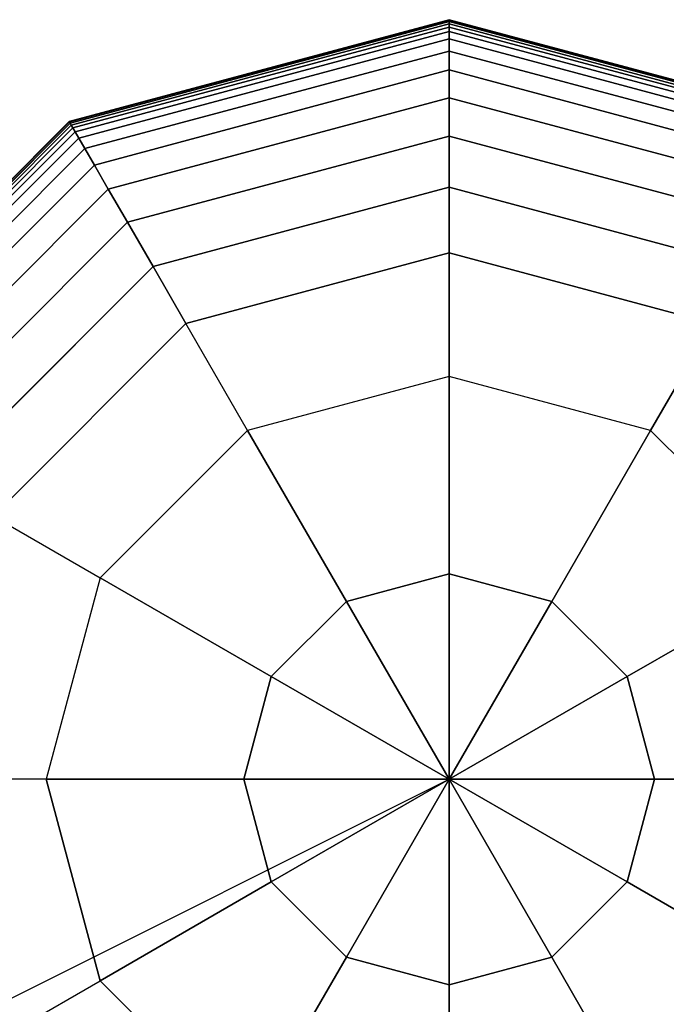
# Model space of a CAD drawing. Extents: x 6517 to 37593, y 32002 to 42455.
# Drawn here: x 22038 to 22121, y 40926 to 41051 of the extents above; entities that cross this region are included whole.
import ezdxf

# ---------------------------------------------------------------- set-up
doc = ezdxf.new("R2010")
doc.units = 0
doc.header["$LTSCALE"] = 350
doc.header["$MEASUREMENT"] = 0
doc.layers.add('TERRANO-1893', color=7, linetype='CONTINUOUS')

msp = doc.modelspace()

# ---------------------------------------------------------------- linework, layer by layer
at = {"layer": 'TERRANO-1893'}
for p, q in [((22092.92, 41051.48), (22044.58, 41038.53)), ((22044.58, 41038.53), (22092.92, 41051.48)), ((22092.92, 41051.48), (22044.58, 41038.53)), ((22044.58, 41038.53), (22092.92, 41051.48)), ((22092.92, 41051.42), (22044.61, 41038.48)), ((22044.61, 41038.48), (22092.92, 41051.42)), ((22092.92, 41051.42), (22044.61, 41038.48)), ((22044.61, 41038.48), (22092.92, 41051.42)), ((22092.92, 41051.42), (22044.61, 41038.48)), ((22044.61, 41038.48), (22092.92, 41051.42)), ((22092.92, 41051.42), (22044.61, 41038.48)), ((22044.61, 41038.48), (22092.92, 41051.42)), ((22092.92, 41051.25), (22044.7, 41038.33)), ((22044.7, 41038.33), (22092.92, 41051.25)), ((22092.92, 41051.25), (22044.7, 41038.33)), ((22044.7, 41038.33), (22092.92, 41051.25)), ((22092.92, 41051.25), (22044.7, 41038.33)), ((22044.7, 41038.33), (22092.92, 41051.25)), ((22092.92, 41051.25), (22044.7, 41038.33)), ((22044.7, 41038.33), (22092.92, 41051.25)), ((22092.92, 41050.95), (22044.84, 41038.07)), ((22044.84, 41038.07), (22092.92, 41050.95)), ((22092.92, 41050.95), (22044.84, 41038.07)), ((22044.84, 41038.07), (22092.92, 41050.95)), ((22092.92, 41050.95), (22044.84, 41038.07)), ((22044.84, 41038.07), (22092.92, 41050.95)), ((22092.92, 41050.95), (22044.84, 41038.07)), ((22044.84, 41038.07), (22092.92, 41050.95)), ((22092.92, 41051.48), (22092.92, 41051.42)), ((22141.27, 41038.53), (22092.92, 41051.48)), ((22092.92, 41051.48), (22141.27, 41038.53)), ((22092.92, 41051.42), (22092.92, 41051.48)), ((22092.92, 41051.42), (22092.92, 41051.48)), ((22092.92, 41051.48), (22092.92, 41051.42)), ((22092.92, 41051.48), (22092.92, 41051.42)), ((22141.27, 41038.53), (22092.92, 41051.48)), ((22092.92, 41051.48), (22141.27, 41038.53)), ((22092.92, 41051.42), (22092.92, 41051.48)), ((22092.92, 41051.42), (22092.92, 41051.48)), ((22092.92, 41051.48), (22092.92, 41051.42)), ((22092.92, 41051.42), (22092.92, 41051.25)), ((22141.24, 41038.48), (22092.92, 41051.42)), ((22092.92, 41051.42), (22141.24, 41038.48)), ((22141.24, 41038.48), (22092.92, 41051.42)), ((22092.92, 41051.42), (22141.24, 41038.48)), ((22092.92, 41051.25), (22092.92, 41051.42)), ((22092.92, 41051.25), (22092.92, 41051.42)), ((22092.92, 41051.42), (22092.92, 41051.25)), ((22092.92, 41051.42), (22092.92, 41051.25)), ((22141.24, 41038.48), (22092.92, 41051.42)), ((22092.92, 41051.42), (22141.24, 41038.48)), ((22141.24, 41038.48), (22092.92, 41051.42)), ((22092.92, 41051.42), (22141.24, 41038.48)), ((22092.92, 41051.25), (22092.92, 41051.42)), ((22092.92, 41051.25), (22092.92, 41051.42)), ((22092.92, 41051.42), (22092.92, 41051.25)), ((22092.92, 41051.25), (22092.92, 41050.95)), ((22141.15, 41038.33), (22092.92, 41051.25)), ((22092.92, 41051.25), (22141.15, 41038.33)), ((22141.15, 41038.33), (22092.92, 41051.25)), ((22092.92, 41051.25), (22141.15, 41038.33)), ((22092.92, 41050.95), (22092.92, 41051.25)), ((22092.92, 41050.95), (22092.92, 41051.25)), ((22092.92, 41051.25), (22092.92, 41050.95)), ((22092.92, 41051.25), (22092.92, 41050.95)), ((22141.15, 41038.33), (22092.92, 41051.25)), ((22092.92, 41051.25), (22141.15, 41038.33)), ((22141.15, 41038.33), (22092.92, 41051.25)), ((22092.92, 41051.25), (22141.15, 41038.33)), ((22092.92, 41050.95), (22092.92, 41051.25)), ((22092.92, 41050.95), (22092.92, 41051.25)), ((22092.92, 41051.25), (22092.92, 41050.95)), ((22092.92, 41050.95), (22092.92, 41050.54)), ((22141, 41038.07), (22092.92, 41050.95)), ((22092.92, 41050.95), (22141, 41038.07)), ((22141, 41038.07), (22092.92, 41050.95)), ((22092.92, 41050.95), (22141, 41038.07)), ((22092.92, 41050.54), (22092.92, 41050.95)), ((22092.92, 41050.54), (22092.92, 41050.95)), ((22092.92, 41050.95), (22092.92, 41050.54)), ((22092.92, 41050.95), (22092.92, 41050.54)), ((22141, 41038.07), (22092.92, 41050.95)), ((22092.92, 41050.95), (22141, 41038.07)), ((22141, 41038.07), (22092.92, 41050.95)), ((22092.92, 41050.95), (22141, 41038.07)), ((22092.92, 41050.54), (22092.92, 41050.95)), ((22092.92, 41050.54), (22092.92, 41050.95)), ((22092.92, 41050.95), (22092.92, 41050.54)), ((22092.92, 41050.54), (22045.05, 41037.72)), ((22045.05, 41037.72), (22092.92, 41050.54)), ((22092.92, 41050.54), (22045.05, 41037.72)), ((22045.05, 41037.72), (22092.92, 41050.54)), ((22092.92, 41050.54), (22045.05, 41037.72)), ((22045.05, 41037.72), (22092.92, 41050.54)), ((22092.92, 41050.54), (22045.05, 41037.72)), ((22045.05, 41037.72), (22092.92, 41050.54)), ((22092.92, 41049.98), (22045.33, 41037.22)), ((22045.33, 41037.22), (22092.92, 41049.98)), ((22092.92, 41049.98), (22045.33, 41037.22)), ((22045.33, 41037.22), (22092.92, 41049.98)), ((22092.92, 41049.98), (22045.33, 41037.22)), ((22045.33, 41037.22), (22092.92, 41049.98)), ((22092.92, 41049.98), (22045.33, 41037.22)), ((22045.33, 41037.22), (22092.92, 41049.98)), ((22092.92, 41050.54), (22092.92, 41049.98)), ((22140.8, 41037.72), (22092.92, 41050.54)), ((22092.92, 41050.54), (22140.8, 41037.72)), ((22140.8, 41037.72), (22092.92, 41050.54)), ((22092.92, 41050.54), (22140.8, 41037.72)), ((22092.92, 41049.98), (22092.92, 41050.54)), ((22092.92, 41049.98), (22092.92, 41050.54)), ((22092.92, 41050.54), (22092.92, 41049.98)), ((22092.92, 41050.54), (22092.92, 41049.98)), ((22140.8, 41037.72), (22092.92, 41050.54)), ((22092.92, 41050.54), (22140.8, 41037.72)), ((22140.8, 41037.72), (22092.92, 41050.54)), ((22092.92, 41050.54), (22140.8, 41037.72)), ((22092.92, 41049.98), (22092.92, 41050.54)), ((22092.92, 41049.98), (22092.92, 41050.54)), ((22092.92, 41050.54), (22092.92, 41049.98)), ((22092.92, 41049.98), (22092.92, 41049.04)), ((22140.51, 41037.22), (22092.92, 41049.98)), ((22092.92, 41049.98), (22140.51, 41037.22)), ((22140.51, 41037.22), (22092.92, 41049.98)), ((22092.92, 41049.98), (22140.51, 41037.22)), ((22092.92, 41049.04), (22092.92, 41049.98)), ((22092.92, 41049.04), (22092.92, 41049.98)), ((22092.92, 41049.98), (22092.92, 41049.04)), ((22092.92, 41049.98), (22092.92, 41049.04)), ((22140.51, 41037.22), (22092.92, 41049.98)), ((22092.92, 41049.98), (22140.51, 41037.22)), ((22140.51, 41037.22), (22092.92, 41049.98)), ((22092.92, 41049.98), (22140.51, 41037.22)), ((22092.92, 41049.04), (22092.92, 41049.98)), ((22092.92, 41049.04), (22092.92, 41049.98)), ((22092.92, 41049.98), (22092.92, 41049.04)), ((22092.92, 41049.04), (22045.8, 41036.41)), ((22045.8, 41036.41), (22092.92, 41049.04)), ((22092.92, 41049.04), (22045.8, 41036.41)), ((22045.8, 41036.41), (22092.92, 41049.04)), ((22092.92, 41049.04), (22045.8, 41036.41)), ((22045.8, 41036.41), (22092.92, 41049.04)), ((22092.92, 41049.04), (22045.8, 41036.41)), ((22045.8, 41036.41), (22092.92, 41049.04)), ((22092.92, 41049.04), (22092.92, 41047.49)), ((22140.05, 41036.41), (22092.92, 41049.04)), ((22092.92, 41049.04), (22140.05, 41036.41)), ((22140.05, 41036.41), (22092.92, 41049.04)), ((22092.92, 41049.04), (22140.05, 41036.41)), ((22092.92, 41047.49), (22092.92, 41049.04)), ((22092.92, 41047.49), (22092.92, 41049.04)), ((22092.92, 41049.04), (22092.92, 41047.49)), ((22092.92, 41049.04), (22092.92, 41047.49)), ((22140.05, 41036.41), (22092.92, 41049.04)), ((22092.92, 41049.04), (22140.05, 41036.41)), ((22140.05, 41036.41), (22092.92, 41049.04)), ((22092.92, 41049.04), (22140.05, 41036.41)), ((22092.92, 41047.49), (22092.92, 41049.04)), ((22092.92, 41047.49), (22092.92, 41049.04)), ((22092.92, 41049.04), (22092.92, 41047.49)), ((22092.92, 41047.49), (22046.58, 41035.07)), ((22046.58, 41035.07), (22092.92, 41047.49)), ((22092.92, 41047.49), (22046.58, 41035.07)), ((22046.58, 41035.07), (22092.92, 41047.49)), ((22092.92, 41047.49), (22046.58, 41035.07)), ((22046.58, 41035.07), (22092.92, 41047.49)), ((22092.92, 41047.49), (22046.58, 41035.07)), ((22046.58, 41035.07), (22092.92, 41047.49)), ((22092.92, 41047.49), (22092.92, 41045.08)), ((22139.27, 41035.07), (22092.92, 41047.49)), ((22092.92, 41047.49), (22139.27, 41035.07)), ((22139.27, 41035.07), (22092.92, 41047.49)), ((22092.92, 41047.49), (22139.27, 41035.07)), ((22092.92, 41045.08), (22092.92, 41047.49)), ((22092.92, 41045.08), (22092.92, 41047.49)), ((22092.92, 41047.49), (22092.92, 41045.08)), ((22092.92, 41047.49), (22092.92, 41045.08)), ((22139.27, 41035.07), (22092.92, 41047.49)), ((22092.92, 41047.49), (22139.27, 41035.07)), ((22139.27, 41035.07), (22092.92, 41047.49)), ((22092.92, 41047.49), (22139.27, 41035.07)), ((22092.92, 41045.08), (22092.92, 41047.49)), ((22092.92, 41045.08), (22092.92, 41047.49)), ((22092.92, 41047.49), (22092.92, 41045.08)), ((22092.92, 41045.08), (22047.78, 41032.98)), ((22047.78, 41032.98), (22092.92, 41045.08)), ((22092.92, 41045.08), (22047.78, 41032.98)), ((22047.78, 41032.98), (22092.92, 41045.08)), ((22092.92, 41045.08), (22047.78, 41032.98)), ((22047.78, 41032.98), (22092.92, 41045.08)), ((22092.92, 41045.08), (22047.78, 41032.98)), ((22047.78, 41032.98), (22092.92, 41045.08)), ((22092.92, 41045.08), (22092.92, 41041.55)), ((22138.06, 41032.98), (22092.92, 41045.08)), ((22092.92, 41045.08), (22138.06, 41032.98)), ((22138.06, 41032.98), (22092.92, 41045.08)), ((22092.92, 41045.08), (22138.06, 41032.98)), ((22092.92, 41041.55), (22092.92, 41045.08)), ((22092.92, 41041.55), (22092.92, 41045.08)), ((22092.92, 41045.08), (22092.92, 41041.55)), ((22092.92, 41045.08), (22092.92, 41041.55)), ((22138.06, 41032.98), (22092.92, 41045.08)), ((22092.92, 41045.08), (22138.06, 41032.98)), ((22138.06, 41032.98), (22092.92, 41045.08)), ((22092.92, 41045.08), (22138.06, 41032.98)), ((22092.92, 41041.55), (22092.92, 41045.08)), ((22092.92, 41041.55), (22092.92, 41045.08)), ((22092.92, 41045.08), (22092.92, 41041.55)), ((22092.92, 41041.55), (22049.55, 41029.92)), ((22049.55, 41029.92), (22092.92, 41041.55)), ((22092.92, 41041.55), (22049.55, 41029.92)), ((22049.55, 41029.92), (22092.92, 41041.55)), ((22092.92, 41041.55), (22049.55, 41029.92)), ((22049.55, 41029.92), (22092.92, 41041.55)), ((22092.92, 41041.55), (22049.55, 41029.92)), ((22049.55, 41029.92), (22092.92, 41041.55)), ((22092.92, 41041.55), (22092.92, 41036.66)), ((22136.3, 41029.92), (22092.92, 41041.55)), ((22092.92, 41041.55), (22136.3, 41029.92)), ((22136.3, 41029.92), (22092.92, 41041.55)), ((22092.92, 41041.55), (22136.3, 41029.92)), ((22092.92, 41036.66), (22092.92, 41041.55)), ((22092.92, 41036.66), (22092.92, 41041.55)), ((22092.92, 41041.55), (22092.92, 41036.66)), ((22092.92, 41041.55), (22092.92, 41036.66)), ((22136.3, 41029.92), (22092.92, 41041.55)), ((22092.92, 41041.55), (22136.3, 41029.92)), ((22136.3, 41029.92), (22092.92, 41041.55)), ((22092.92, 41041.55), (22136.3, 41029.92)), ((22092.92, 41036.66), (22092.92, 41041.55)), ((22092.92, 41036.66), (22092.92, 41041.55)), ((22092.92, 41041.55), (22092.92, 41036.66)), ((22044.58, 41038.53), (22009.19, 41003.14)), ((22009.19, 41003.14), (22044.58, 41038.53)), ((22044.58, 41038.53), (22009.19, 41003.14)), ((22009.19, 41003.14), (22044.58, 41038.53)), ((22044.61, 41038.48), (22009.24, 41003.11)), ((22009.24, 41003.11), (22044.61, 41038.48)), ((22044.61, 41038.48), (22009.24, 41003.11)), ((22009.24, 41003.11), (22044.61, 41038.48)), ((22044.61, 41038.48), (22009.24, 41003.11)), ((22009.24, 41003.11), (22044.61, 41038.48)), ((22044.61, 41038.48), (22009.24, 41003.11)), ((22009.24, 41003.11), (22044.61, 41038.48)), ((22044.7, 41038.33), (22009.39, 41003.02)), ((22009.39, 41003.02), (22044.7, 41038.33)), ((22044.7, 41038.33), (22009.39, 41003.02)), ((22009.39, 41003.02), (22044.7, 41038.33)), ((22044.7, 41038.33), (22009.39, 41003.02)), ((22009.39, 41003.02), (22044.7, 41038.33)), ((22044.7, 41038.33), (22009.39, 41003.02)), ((22009.39, 41003.02), (22044.7, 41038.33)), ((22044.58, 41038.53), (22044.61, 41038.48)), ((22044.61, 41038.48), (22044.58, 41038.53)), ((22044.61, 41038.48), (22044.58, 41038.53)), ((22044.58, 41038.53), (22044.61, 41038.48)), ((22044.58, 41038.53), (22044.61, 41038.48)), ((22044.61, 41038.48), (22044.58, 41038.53)), ((22044.61, 41038.48), (22044.58, 41038.53)), ((22044.58, 41038.53), (22044.61, 41038.48)), ((22044.61, 41038.48), (22044.7, 41038.33)), ((22044.7, 41038.33), (22044.61, 41038.48)), ((22044.7, 41038.33), (22044.61, 41038.48)), ((22044.61, 41038.48), (22044.7, 41038.33)), ((22044.61, 41038.48), (22044.7, 41038.33)), ((22044.7, 41038.33), (22044.61, 41038.48)), ((22044.7, 41038.33), (22044.61, 41038.48)), ((22044.61, 41038.48), (22044.7, 41038.33)), ((22044.7, 41038.33), (22044.84, 41038.07)), ((22044.84, 41038.07), (22044.7, 41038.33)), ((22044.84, 41038.07), (22044.7, 41038.33)), ((22044.7, 41038.33), (22044.84, 41038.07)), ((22044.7, 41038.33), (22044.84, 41038.07)), ((22044.84, 41038.07), (22044.7, 41038.33)), ((22044.84, 41038.07), (22044.7, 41038.33)), ((22044.7, 41038.33), (22044.84, 41038.07)), ((22044.84, 41038.07), (22009.65, 41002.87)), ((22009.65, 41002.87), (22044.84, 41038.07)), ((22044.84, 41038.07), (22009.65, 41002.87)), ((22009.65, 41002.87), (22044.84, 41038.07)), ((22044.84, 41038.07), (22009.65, 41002.87)), ((22009.65, 41002.87), (22044.84, 41038.07)), ((22044.84, 41038.07), (22009.65, 41002.87)), ((22009.65, 41002.87), (22044.84, 41038.07)), ((22045.05, 41037.72), (22010, 41002.67)), ((22010, 41002.67), (22045.05, 41037.72)), ((22045.05, 41037.72), (22010, 41002.67)), ((22010, 41002.67), (22045.05, 41037.72)), ((22045.05, 41037.72), (22010, 41002.67)), ((22010, 41002.67), (22045.05, 41037.72)), ((22045.05, 41037.72), (22010, 41002.67)), ((22010, 41002.67), (22045.05, 41037.72)), ((22045.33, 41037.22), (22010.49, 41002.38)), ((22010.49, 41002.38), (22045.33, 41037.22)), ((22045.33, 41037.22), (22010.49, 41002.38)), ((22010.49, 41002.38), (22045.33, 41037.22)), ((22045.33, 41037.22), (22010.49, 41002.38)), ((22010.49, 41002.38), (22045.33, 41037.22)), ((22045.33, 41037.22), (22010.49, 41002.38)), ((22010.49, 41002.38), (22045.33, 41037.22)), ((22044.84, 41038.07), (22045.05, 41037.72)), ((22045.05, 41037.72), (22044.84, 41038.07)), ((22045.05, 41037.72), (22044.84, 41038.07)), ((22044.84, 41038.07), (22045.05, 41037.72)), ((22044.84, 41038.07), (22045.05, 41037.72)), ((22045.05, 41037.72), (22044.84, 41038.07)), ((22045.05, 41037.72), (22044.84, 41038.07)), ((22044.84, 41038.07), (22045.05, 41037.72)), ((22045.05, 41037.72), (22045.33, 41037.22)), ((22045.33, 41037.22), (22045.05, 41037.72)), ((22045.33, 41037.22), (22045.05, 41037.72)), ((22045.05, 41037.72), (22045.33, 41037.22)), ((22045.05, 41037.72), (22045.33, 41037.22)), ((22045.33, 41037.22), (22045.05, 41037.72)), ((22045.33, 41037.22), (22045.05, 41037.72)), ((22045.05, 41037.72), (22045.33, 41037.22)), ((22045.33, 41037.22), (22045.8, 41036.41)), ((22045.8, 41036.41), (22045.33, 41037.22)), ((22045.8, 41036.41), (22045.33, 41037.22)), ((22045.33, 41037.22), (22045.8, 41036.41)), ((22045.33, 41037.22), (22045.8, 41036.41)), ((22045.8, 41036.41), (22045.33, 41037.22)), ((22045.8, 41036.41), (22045.33, 41037.22)), ((22045.33, 41037.22), (22045.8, 41036.41)), ((22045.8, 41036.41), (22011.3, 41001.92)), ((22011.3, 41001.92), (22045.8, 41036.41)), ((22045.8, 41036.41), (22011.3, 41001.92)), ((22011.3, 41001.92), (22045.8, 41036.41)), ((22045.8, 41036.41), (22011.3, 41001.92)), ((22011.3, 41001.92), (22045.8, 41036.41)), ((22045.8, 41036.41), (22011.3, 41001.92)), ((22011.3, 41001.92), (22045.8, 41036.41)), ((22045.8, 41036.41), (22046.58, 41035.07)), ((22046.58, 41035.07), (22045.8, 41036.41)), ((22046.58, 41035.07), (22045.8, 41036.41)), ((22045.8, 41036.41), (22046.58, 41035.07)), ((22045.8, 41036.41), (22046.58, 41035.07)), ((22046.58, 41035.07), (22045.8, 41036.41)), ((22046.58, 41035.07), (22045.8, 41036.41)), ((22045.8, 41036.41), (22046.58, 41035.07)), ((22092.92, 41036.66), (22051.99, 41025.69)), ((22051.99, 41025.69), (22092.92, 41036.66)), ((22092.92, 41036.66), (22051.99, 41025.69)), ((22051.99, 41025.69), (22092.92, 41036.66)), ((22092.92, 41036.66), (22051.99, 41025.69)), ((22051.99, 41025.69), (22092.92, 41036.66)), ((22092.92, 41036.66), (22051.99, 41025.69)), ((22051.99, 41025.69), (22092.92, 41036.66)), ((22092.92, 41036.66), (22092.92, 41030.16)), ((22133.86, 41025.69), (22092.92, 41036.66)), ((22092.92, 41036.66), (22133.86, 41025.69)), ((22133.86, 41025.69), (22092.92, 41036.66)), ((22092.92, 41036.66), (22133.86, 41025.69)), ((22092.92, 41030.16), (22092.92, 41036.66)), ((22092.92, 41030.16), (22092.92, 41036.66)), ((22092.92, 41036.66), (22092.92, 41030.16)), ((22092.92, 41036.66), (22092.92, 41030.16)), ((22133.86, 41025.69), (22092.92, 41036.66)), ((22092.92, 41036.66), (22133.86, 41025.69)), ((22133.86, 41025.69), (22092.92, 41036.66)), ((22092.92, 41036.66), (22133.86, 41025.69)), ((22092.92, 41030.16), (22092.92, 41036.66)), ((22092.92, 41030.16), (22092.92, 41036.66)), ((22092.92, 41036.66), (22092.92, 41030.16)), ((22046.58, 41035.07), (22012.65, 41001.14)), ((22012.65, 41001.14), (22046.58, 41035.07)), ((22046.58, 41035.07), (22012.65, 41001.14)), ((22012.65, 41001.14), (22046.58, 41035.07)), ((22046.58, 41035.07), (22012.65, 41001.14)), ((22012.65, 41001.14), (22046.58, 41035.07)), ((22046.58, 41035.07), (22012.65, 41001.14)), ((22012.65, 41001.14), (22046.58, 41035.07)), ((22046.58, 41035.07), (22047.78, 41032.98)), ((22047.78, 41032.98), (22046.58, 41035.07)), ((22047.78, 41032.98), (22046.58, 41035.07)), ((22046.58, 41035.07), (22047.78, 41032.98)), ((22046.58, 41035.07), (22047.78, 41032.98)), ((22047.78, 41032.98), (22046.58, 41035.07)), ((22047.78, 41032.98), (22046.58, 41035.07)), ((22046.58, 41035.07), (22047.78, 41032.98)), ((22047.78, 41032.98), (22014.74, 40999.93)), ((22014.74, 40999.93), (22047.78, 41032.98)), ((22047.78, 41032.98), (22014.74, 40999.93)), ((22014.74, 40999.93), (22047.78, 41032.98)), ((22047.78, 41032.98), (22014.74, 40999.93)), ((22014.74, 40999.93), (22047.78, 41032.98)), ((22047.78, 41032.98), (22014.74, 40999.93)), ((22014.74, 40999.93), (22047.78, 41032.98)), ((22047.78, 41032.98), (22049.55, 41029.92)), ((22049.55, 41029.92), (22047.78, 41032.98)), ((22049.55, 41029.92), (22047.78, 41032.98)), ((22047.78, 41032.98), (22049.55, 41029.92)), ((22047.78, 41032.98), (22049.55, 41029.92)), ((22049.55, 41029.92), (22047.78, 41032.98)), ((22049.55, 41029.92), (22047.78, 41032.98)), ((22047.78, 41032.98), (22049.55, 41029.92)), ((22049.55, 41029.92), (22017.79, 40998.17)), ((22017.79, 40998.17), (22049.55, 41029.92)), ((22049.55, 41029.92), (22017.79, 40998.17)), ((22017.79, 40998.17), (22049.55, 41029.92)), ((22049.55, 41029.92), (22017.79, 40998.17)), ((22017.79, 40998.17), (22049.55, 41029.92)), ((22049.55, 41029.92), (22017.79, 40998.17)), ((22017.79, 40998.17), (22049.55, 41029.92)), ((22049.55, 41029.92), (22051.99, 41025.69)), ((22051.99, 41025.69), (22049.55, 41029.92)), ((22051.99, 41025.69), (22049.55, 41029.92)), ((22049.55, 41029.92), (22051.99, 41025.69)), ((22049.55, 41029.92), (22051.99, 41025.69)), ((22051.99, 41025.69), (22049.55, 41029.92)), ((22051.99, 41025.69), (22049.55, 41029.92)), ((22049.55, 41029.92), (22051.99, 41025.69)), ((22092.92, 41030.16), (22055.24, 41020.06)), ((22055.24, 41020.06), (22092.92, 41030.16)), ((22092.92, 41030.16), (22055.24, 41020.06)), ((22055.24, 41020.06), (22092.92, 41030.16)), ((22092.92, 41030.16), (22055.24, 41020.06)), ((22055.24, 41020.06), (22092.92, 41030.16)), ((22092.92, 41030.16), (22055.24, 41020.06)), ((22055.24, 41020.06), (22092.92, 41030.16)), ((22092.92, 41030.16), (22092.92, 41021.79)), ((22130.6, 41020.06), (22092.92, 41030.16)), ((22092.92, 41030.16), (22130.6, 41020.06)), ((22130.6, 41020.06), (22092.92, 41030.16)), ((22092.92, 41030.16), (22130.6, 41020.06)), ((22092.92, 41021.79), (22092.92, 41030.16)), ((22092.92, 41021.79), (22092.92, 41030.16)), ((22092.92, 41030.16), (22092.92, 41021.79)), ((22092.92, 41030.16), (22092.92, 41021.79)), ((22130.6, 41020.06), (22092.92, 41030.16)), ((22092.92, 41030.16), (22130.6, 41020.06)), ((22130.6, 41020.06), (22092.92, 41030.16)), ((22092.92, 41030.16), (22130.6, 41020.06)), ((22092.92, 41021.79), (22092.92, 41030.16)), ((22092.92, 41021.79), (22092.92, 41030.16)), ((22092.92, 41030.16), (22092.92, 41021.79)), ((22051.99, 41025.69), (22022.03, 40995.73)), ((22022.03, 40995.73), (22051.99, 41025.69)), ((22051.99, 41025.69), (22022.03, 40995.73)), ((22022.03, 40995.73), (22051.99, 41025.69)), ((22051.99, 41025.69), (22022.03, 40995.73)), ((22022.03, 40995.73), (22051.99, 41025.69)), ((22051.99, 41025.69), (22022.03, 40995.73)), ((22022.03, 40995.73), (22051.99, 41025.69)), ((22051.99, 41025.69), (22055.24, 41020.06)), ((22055.24, 41020.06), (22051.99, 41025.69)), ((22055.24, 41020.06), (22051.99, 41025.69)), ((22051.99, 41025.69), (22055.24, 41020.06)), ((22051.99, 41025.69), (22055.24, 41020.06)), ((22055.24, 41020.06), (22051.99, 41025.69)), ((22055.24, 41020.06), (22051.99, 41025.69)), ((22051.99, 41025.69), (22055.24, 41020.06)), ((22059.42, 41012.82), (22092.92, 41021.79)), ((22092.92, 41021.79), (22059.42, 41012.82)), ((22059.42, 41012.82), (22092.92, 41021.79)), ((22092.92, 41021.79), (22059.42, 41012.82)), ((22059.42, 41012.82), (22092.92, 41021.79)), ((22059.42, 41012.82), (22092.92, 41021.79)), ((22092.92, 41021.79), (22059.42, 41012.82)), ((22092.92, 41021.79), (22126.42, 41012.82)), ((22126.42, 41012.82), (22092.92, 41021.79)), ((22092.92, 41021.79), (22126.42, 41012.82)), ((22126.42, 41012.82), (22092.92, 41021.79)), ((22092.92, 41021.79), (22126.42, 41012.82)), ((22092.92, 41006.07), (22092.92, 41021.79)), ((22092.92, 41021.79), (22092.92, 41006.07)), ((22092.92, 41021.79), (22126.42, 41012.82)), ((22092.92, 41021.79), (22092.92, 41021.79)), ((22126.42, 41012.82), (22092.92, 41021.79)), ((22092.92, 41021.79), (22092.92, 41021.79)), ((22055.24, 41020.06), (22027.66, 40992.48)), ((22027.66, 40992.48), (22055.24, 41020.06)), ((22055.24, 41020.06), (22027.66, 40992.48)), ((22027.66, 40992.48), (22055.24, 41020.06)), ((22055.24, 41020.06), (22027.66, 40992.48)), ((22027.66, 40992.48), (22055.24, 41020.06)), ((22055.24, 41020.06), (22027.66, 40992.48)), ((22027.66, 40992.48), (22055.24, 41020.06)), ((22055.24, 41020.06), (22059.42, 41012.82)), ((22059.42, 41012.82), (22055.24, 41020.06)), ((22059.42, 41012.82), (22055.24, 41020.06)), ((22055.24, 41020.06), (22059.42, 41012.82)), ((22055.24, 41020.06), (22059.42, 41012.82)), ((22059.42, 41012.82), (22055.24, 41020.06)), ((22059.42, 41012.82), (22055.24, 41020.06)), ((22055.24, 41020.06), (22059.42, 41012.82)), ((22034.9, 40988.29), (22059.42, 41012.82)), ((22059.42, 41012.82), (22034.9, 40988.29)), ((22034.9, 40988.29), (22059.42, 41012.82)), ((22059.42, 41012.82), (22034.9, 40988.29)), ((22059.42, 41012.82), (22034.9, 40988.29)), ((22034.9, 40988.29), (22059.42, 41012.82)), ((22059.42, 41012.82), (22034.9, 40988.29)), ((22067.28, 40999.2), (22059.42, 41012.82)), ((22067.28, 40999.2), (22059.42, 41012.82)), ((22059.42, 41012.82), (22059.42, 41012.82)), ((22059.42, 41012.82), (22059.42, 41012.82)), ((22126.42, 41012.82), (22118.56, 40999.2)), ((22118.56, 40999.2), (22126.42, 41012.82)), ((22092.92, 41006.07), (22067.28, 40999.2)), ((22092.92, 41006.07), (22067.28, 40999.2)), ((22118.56, 40999.2), (22092.92, 41006.07)), ((22092.92, 41006.07), (22092.92, 40980.94)), ((22118.56, 40999.2), (22092.92, 41006.07)), ((22092.92, 40980.94), (22092.92, 41006.07)), ((22048.51, 40980.43), (22067.28, 40999.2)), ((22067.28, 40999.2), (22048.51, 40980.43)), ((22079.85, 40977.43), (22067.28, 40999.2)), ((22067.28, 40999.2), (22079.85, 40977.43)), ((22105.99, 40977.43), (22118.56, 40999.2)), ((22118.56, 40999.2), (22105.99, 40977.43)), ((22137.33, 40980.43), (22118.56, 40999.2)), ((22137.33, 40980.43), (22118.56, 40999.2)), ((22034.9, 40988.29), (22048.51, 40980.43)), ((22034.9, 40988.29), (22048.51, 40980.43)), ((22079.85, 40977.43), (22092.92, 40980.94)), ((22092.92, 40980.94), (22079.85, 40977.43)), ((22092.92, 40980.94), (22105.99, 40977.43)), ((22092.92, 40980.94), (22092.92, 40954.79)), ((22105.99, 40977.43), (22092.92, 40980.94)), ((22092.92, 40954.79), (22092.92, 40980.94)), ((22048.51, 40980.43), (22041.64, 40954.79)), ((22048.51, 40980.43), (22041.64, 40954.79)), ((22048.51, 40980.43), (22070.28, 40967.87)), ((22070.28, 40967.87), (22048.51, 40980.43)), ((22115.56, 40967.87), (22137.33, 40980.43)), ((22137.33, 40980.43), (22115.56, 40967.87)), ((22070.28, 40967.87), (22079.85, 40977.43)), ((22079.85, 40977.43), (22070.28, 40967.87)), ((22092.92, 40954.79), (22079.85, 40977.43)), ((22079.85, 40977.43), (22092.92, 40954.79)), ((22105.99, 40977.43), (22092.92, 40954.79)), ((22092.92, 40954.79), (22105.99, 40977.43)), ((22115.56, 40967.87), (22105.99, 40977.43)), ((22105.99, 40977.43), (22115.56, 40967.87)), ((22070.28, 40967.87), (22066.78, 40954.79)), ((22066.78, 40954.79), (22070.28, 40967.87)), ((22070.28, 40967.87), (22092.92, 40954.79)), ((22092.92, 40954.79), (22070.28, 40967.87)), ((22115.56, 40967.87), (22092.92, 40954.79)), ((22092.92, 40954.79), (22115.56, 40967.87)), ((22119.07, 40954.79), (22115.56, 40967.87)), ((22115.56, 40967.87), (22119.07, 40954.79)), ((22092.92, 40954.79), (18092.92, 40954.79)), ((18092.92, 38954.79), (22092.92, 40954.79)), ((22092.92, 40954.79), (18092.92, 40954.79)), ((18092.92, 38954.79), (22092.92, 40954.79)), ((22041.64, 40954.79), (22025.92, 40954.79)), ((22041.64, 40954.79), (22025.92, 40954.79)), ((22048.51, 40929.15), (22041.64, 40954.79)), ((22041.64, 40954.79), (22048.51, 40929.15)), ((22066.78, 40954.79), (22041.64, 40954.79)), ((22041.64, 40954.79), (22066.78, 40954.79)), ((22070.28, 40941.72), (22066.78, 40954.79)), ((22066.78, 40954.79), (22070.28, 40941.72)), ((22092.92, 40954.79), (22066.78, 40954.79)), ((22066.78, 40954.79), (22092.92, 40954.79)), ((22070.28, 40941.72), (22092.92, 40954.79)), ((22092.92, 40954.79), (22070.28, 40941.72)), ((22079.85, 40932.15), (22092.92, 40954.79)), ((22092.92, 40954.79), (22079.85, 40932.15)), ((22092.92, 40954.79), (22092.92, 38954.79)), ((24092.92, 40954.79), (22092.92, 40954.79)), ((22092.92, 40954.79), (24092.92, 40954.79)), ((22092.92, 40954.79), (22092.92, 38954.79)), ((24092.92, 40954.79), (22092.92, 40954.79)), ((22092.92, 40954.79), (24092.92, 40954.79)), ((22092.92, 40954.79), (22092.92, 40954.79)), ((22119.07, 40954.79), (22092.92, 40954.79)), ((22092.92, 40954.79), (22115.56, 40941.72)), ((22092.92, 40954.79), (22092.92, 40954.79)), ((22115.56, 40941.72), (22092.92, 40954.79)), ((22092.92, 40954.79), (22105.99, 40932.15)), ((22092.92, 40954.79), (22092.92, 40954.79)), ((22092.92, 40954.79), (22119.07, 40954.79)), ((22092.92, 40954.79), (22092.92, 40954.79)), ((22092.92, 40954.79), (22092.92, 40954.79)), ((22105.99, 40932.15), (22092.92, 40954.79)), ((22092.92, 40954.79), (22092.92, 40928.65)), ((22092.92, 40954.79), (22092.92, 40954.79)), ((22092.92, 40954.79), (22092.92, 40954.79)), ((22092.92, 40954.79), (22092.92, 40954.79)), ((22092.92, 40928.65), (22092.92, 40954.79)), ((22092.92, 40954.79), (22092.92, 40954.79)), ((22092.92, 40954.79), (22092.92, 40954.79)), ((22092.92, 40954.79), (22092.92, 40954.79)), ((22092.92, 40954.79), (22092.92, 40954.79)), ((22115.56, 40941.72), (22119.07, 40954.79)), ((22119.07, 40954.79), (22115.56, 40941.72)), ((22144.2, 40954.79), (22119.07, 40954.79)), ((22119.07, 40954.79), (22144.2, 40954.79)), ((22048.51, 40929.15), (22070.28, 40941.72)), ((22070.28, 40941.72), (22048.51, 40929.15)), ((22070.28, 40941.72), (22079.85, 40932.15)), ((22079.85, 40932.15), (22070.28, 40941.72)), ((22105.99, 40932.15), (22115.56, 40941.72)), ((22115.56, 40941.72), (22105.99, 40932.15)), ((22137.33, 40929.15), (22115.56, 40941.72)), ((22115.56, 40941.72), (22137.33, 40929.15)), ((22067.28, 40910.38), (22079.85, 40932.15)), ((22079.85, 40932.15), (22067.28, 40910.38)), ((22079.85, 40932.15), (22092.92, 40928.65)), ((22092.92, 40928.65), (22079.85, 40932.15)), ((22105.99, 40932.15), (22092.92, 40928.65)), ((22092.92, 40928.65), (22105.99, 40932.15)), ((22118.56, 40910.38), (22105.99, 40932.15)), ((22105.99, 40932.15), (22118.56, 40910.38)), ((22034.9, 40921.29), (22048.51, 40929.15)), ((22034.9, 40921.29), (22048.51, 40929.15)), ((22048.51, 40929.15), (22067.28, 40910.38)), ((22048.51, 40929.15), (22067.28, 40910.38)), ((22092.92, 40928.65), (22092.92, 40903.51)), ((22092.92, 40903.51), (22092.92, 40928.65))]:
    msp.add_line(p, q, dxfattribs=at)

doc.saveas('drawing.dxf')
